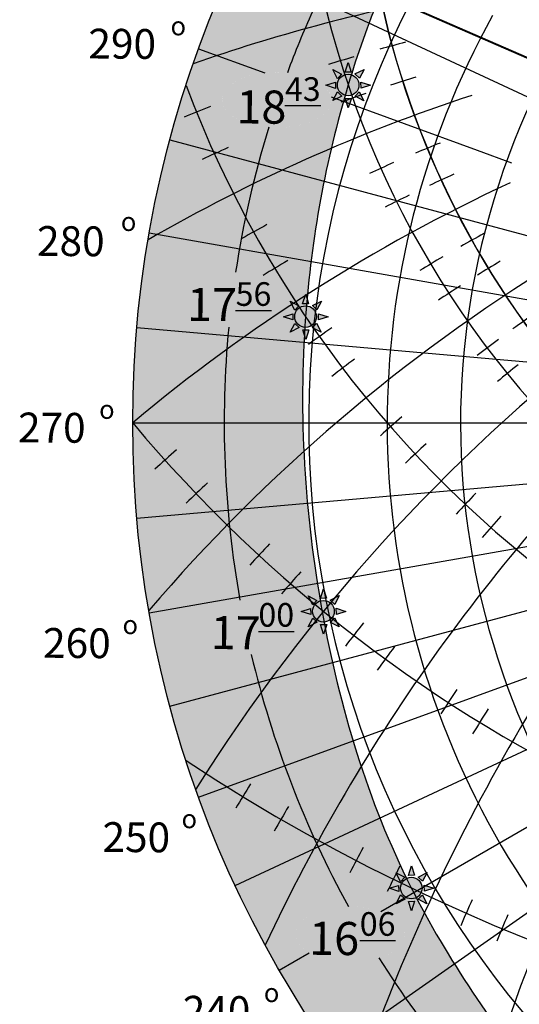
# Model space of a CAD drawing. Units: millimetres. Extents: x 906 to 3169, y 1268 to 1878.
# Drawn here: x 2312 to 2315, y 1511 to 1517 of the extents above; entities that cross this region are included whole.
import ezdxf

# ---------------------------------------------------------------- set-up
doc = ezdxf.new("R2010")
doc.units = ezdxf.units.MM
for name, color, linetype in [('карта Киева', 1, 'Continuous'), ('координатная сетка', 1, 'Continuous'), ('лин. 1_2000', 250, 'Continuous'), ('часы', 1, 'Continuous')]:
    doc.layers.add(name, color=color, linetype=linetype)
doc.layers.add('траектории', color=1, linetype='Continuous', lineweight=30)
doc.styles.get("Standard").update_dxf_attribs({"font": 'arial.ttf'})
picture_1 = doc.add_image_def('image2.jpg', size_in_pixel=(800, 666))

# ---------------------------------------------------------------- blocks, each defined once
blk = doc.blocks.new('A$C7114590B')
at = {"color": 1}
image = blk.add_image(picture_1, insert=(-4.504894265147072, 39.35718402698694), size_in_units=(73.56253695557567, 61.24081201551674), rotation=5.67272540289245, dxfattribs=at)
image.set_boundary_path([(304.1756292880073, 641.0201945131348), (470.5632350278156, 641.4657357403748), (470.5632350278156, 611.3887301104351), (480.592642171021, 611.1380718813425), (480.8434255771754, 594.094444795147), (485.105945232297, 594.094444795147), (485.3605203239058, 454.124992746556), (491.87969150967, 454.124992746556), (532.3198129082157, 383.7602920630416), (529.1117144125146, 378.9499379233566), (547.9593180200573, 367.7258097222075), (551.1674165157583, 372.5361638618924), (645.8064884408977, 316.8163306493989), (642.9993773118622, 312.0059765097139), (673.0753589147444, 293.1654621185826), (666.6463234094481, 282.2634335167813), (670.1074004976163, 279.7472250438786), (637.814613321736, 223.970012236774), (646.4975064841747, 218.762247779805), (628.1783440910967, 186.6832322316432), (619.1797432242511, 192.0488377609499), (587.2692510709603, 136.1251088014869), (584.2696952750775, 137.5453953296155), (577.1655401970693, 125.8673265855668), (546.3806464564095, 144.1734935018812), (542.5917548787038, 138.3344591298528), (449.6969913027024, 191.717725412771), (452.5386932463807, 197.2411248272747), (432.9626869074382, 208.4457647286099), (429.6473568863439, 202.7645714289374), (420.964463723898, 202.9223653141162), (420.8065433508909, 201.1864438284629), (355.6486240583854, 201.3517876603028), (355.8065444313816, 202.9299152607782), (346.4921028185236, 203.0877091459561), (343.4925470226408, 208.9267435179754), (323.9165406836873, 197.2486747739276), (326.9160964795701, 192.0409103169577), (233.5373941025737, 138.0054230170072), (229.748502524857, 144.0022984613825), (198.9636753049999, 126.1695603877806), (192.4909356358185, 137.5319941742937), (189.4913798399266, 136.111707646166), (156.9176753366683, 192.1855389826578), (147.7611540968155, 186.8199334533419), (129.6059654693054, 218.8557255568821), (138.2888586317422, 224.0634900138521), (105.6177676811058, 280.0837639162282), (108.6476569606002, 281.5980944674284), (102.3353654547209, 292.9559039116193), (133.391664048735, 311.1283423977238), (130.1092618223502, 317.6906144725517), (224.7004387733668, 372.3653463187229), (228.0214895830395, 366.9903505432549), (246.8409548932832, 377.740294907032), (243.3617176274147, 383.9056757234011), (248.5805402658061, 392.1261992076288), (247.4735011556568, 392.7585544275189), (278.8288107339304, 446.1253052021211), (280.0939697794802, 445.809103998592), (284.5220596993022, 454.0296746699787), (291.3224142956242, 454.1877516781587), (291.1686182120629, 594.2503511936575), (295.9130145234722, 594.2503511936575), (295.9130145234722, 600.8900102217458), (304.6110744277212, 600.8900102217458), (304.2947680361322, 640.8860413984266), (304.1756292880073, 641.0201945131348)])
blk = doc.blocks.new('A$C5D63490D')
at = {"layer": 'карта Киева', "color": 0}
for points in [[(-0.4264951764530451, 1.790479015643086), (0.01785387207883105, 3.15119965980557), (0.4264951764534999, 1.824583836260899), (-0.4264951764530451, 1.790479015643086)], [(-1.51862292702566, 0.8892506464400753), (-2.166595496382797, 2.165627666658565), (-0.9395834141287196, 1.516521659197025), (-1.51862292702566, 0.8892506464400753)], [(0.9584577043971763, 1.551759917919242), (2.234834724615666, 2.199732487276378), (1.585728717154126, 0.9727204050223008), (0.9584577043971763, 1.551759917919242)], [(-1.772693502486618, -0.4745091044858327), (-3.133414146649102, -0.03016005595395654), (-1.806798323104431, 0.3784812484207123), (-1.772693502486618, -0.4745091044858327)], [(1.80840124664428, 0.4141889925779196), (3.169121890806764, -0.03016005595395654), (1.842506067262093, -0.4388013603286254), (1.80840124664428, 0.4141889925779196)], [(-0.890218476164307, -1.551762105808336), (-2.166595496382797, -2.199734675165473), (-1.517489488921257, -0.9727225929113956), (-0.890218476164307, -1.551762105808336)], [(1.552742541142408, -0.9404100652558043), (2.200715110499544, -2.216787085474294), (0.9737030282454953, -1.567681078012754), (1.552742541142408, -0.9404100652558043)], [(0.4622029206107072, -1.850799127550999), (0.01785387207883105, -3.211519771713483), (-0.3907874322958378, -1.884903948168812), (0.4622029206107072, -1.850799127550999)]]:
    blk.add_lwpolyline(points, dxfattribs=at)
blk.add_circle((0, 0), 1.522882160533653, dxfattribs=at)
blk = doc.blocks.new('A$C3B901423')
at = {"layer": 'карта Киева'}
h = blk.add_hatch(color=256, dxfattribs=at)
h.set_gradient(color1=(158, 157, 159), color2=(158, 157, 159), one_color=1, tint=0.6200000047683716)
h.paths.add_polyline_path([(-200.4710539712242, 74.2199125345764), (-199.7541275629091, 74.19155012749857), (-199.042060925204, 74.14061301541136), (-198.3376089055995, 74.067298264106), (-197.6434968921071, 73.97188951411262), (-196.9624102692643, 73.85475588335024), (-196.2969840289007, 73.71635053908082), (-195.6497925758718, 73.557208944694), (-195.0233397681808, 73.37794678810246), (-194.4200492300404, 73.17925759976512), (-193.8422549753426, 72.9619100695528), (-193.292192377815, 72.72674507283685), (-192.7719895227865, 72.4746724173043), (-192.2836589740444, 72.20666732308968), (-191.8290899876165, 71.92376664983891), (-191.4100412026036, 71.62706488529795), (-191.0281338373449, 71.31770991095328), (-190.6848454172476, 70.99689856110535), (-190.3815040585181, 70.66587199254188), (-190.1192833299441, 70.32591088275004), (-189.899197712583, 69.97833047521956), (-189.7220986749336, 69.62447549102225), (-189.5886713787685, 69.26571492635442), (-189.499432028375, 68.90343675613994), (-189.4547258734642, 68.5390425642448), (-189.4547258734642, 68.17394212100415), (-189.4994320283748, 67.80954792910839), (-189.5886713787686, 67.44726975889371), (-189.7220986749338, 67.08850919422508), (-189.8991977125827, 66.73465421002925), (-190.1192833299435, 66.3870738024986), (-190.3815040585178, 66.04711269270646), (-190.6848454172479, 65.71608612414269), (-191.0281338373448, 65.39527477429515), (-191.4100412026037, 65.08591979995079), (-191.829089987617, 64.7892180354095), (-192.283658974044, 64.50631736215877), (-192.7719895227864, 64.23831226794442), (-193.2921923778155, 63.9862396124114), (-193.8422549753424, 63.75107461569561), (-194.4200492300402, 63.53372708548326), (-195.0233397681803, 63.33503789714609), (-195.6497925758721, 63.15577574055418), (-196.2969840289005, 62.99663414616749), (-196.9624102692641, 62.85822880189829), (-197.6434968921073, 62.7410951711356), (-198.3376089055993, 62.64568642114234), (-199.0420609252048, 62.5723716698369), (-199.7541275629089, 62.52143455774974), (-200.4710539712245, 62.49307215067192), (-201.190066501151, 62.48739417724661), (-201.9083834328919, 62.50442260444997), (-202.6232257377835, 62.54409155260515), (-203.3318278298183, 62.6062475502582), (-204.0314482651602, 62.690650127929), (-204.7193803482581, 62.79697274844116), (-205.3929626035256, 62.92480407023101), (-206.049589072072, 63.07364953874798), (-206.6867193936513, 63.24293329979015), (-207.3018886348227, 63.43200042737216), (-207.8927168253001, 63.64011945750723), (-208.4569181655915, 63.86648521809818), (-208.9923098703173, 64.11022194399274), (-209.4968206129826, 64.3703866651489), (-209.9684985395335, 64.64597285480158), (-210.4055188197024, 64.93591432352021), (-210.8061907069248, 65.23908934408914), (-211.1689640795076, 65.55432499125008), (-211.4924354377449, 65.88040167952391), (-211.7753533337937, 66.21605788155101), (-212.0166232132744, 66.55999500869167), (-212.215311649894, 66.91088243501608), (-212.3706499566912, 67.26736264523902), (-212.4820371599329, 67.6280564866779), (-212.5490423241696, 67.99156850493338), (-212.5714062194372, 68.35649234262493), (-212.5490423241696, 68.7214161803143), (-212.482037159933, 69.08492819857051), (-212.3706499566914, 69.44562204000982), (-212.2153116498943, 69.80210225023235), (-212.016623213274, 70.152989676557), (-211.7753533337932, 70.49692680369762), (-211.4924354377457, 70.83258300572356), (-211.168964079507, 71.15865969399829), (-210.8061907069257, 71.4738953411593), (-210.4055188197021, 71.77707036172824), (-209.9684985395339, 72.06701183044638), (-209.4968206129831, 72.34259802009936), (-208.9923098703173, 72.60276274125525), (-208.4569181655917, 72.84649946715015), (-207.8927168252998, 73.07286522774115), (-207.3018886348227, 73.28098425787621), (-206.6867193936504, 73.47005138545825), (-206.049589072072, 73.63933514650037), (-205.3929626035255, 73.78818061501738), (-204.7193803482579, 73.91601193680717), (-204.0314482651598, 74.02233455731928), (-203.3318278298184, 74.10673713499011), (-202.6232257377833, 74.16889313264318), (-201.9083834328919, 74.20856208079837), (-201.1900665011512, 74.22559050800172)])
edge = h.paths.add_edge_path()
edge.add_arc((-13.84489389693181, 355.1180030023152), 525.367898213751, 251.2782177087007, 257.0643475189402)
edge.add_line((-131.4519763752963, -156.9171546035483), (-132.1996029222062, -156.1983393168018))
edge.add_line((-132.1996029222062, -156.1983393168018), (-132.9356295939109, -155.4684790597747))
edge.add_line((-132.9356295939109, -155.4684790597747), (-133.66063340253, -154.7281301906116))
edge.add_line((-133.66063340253, -154.7281301906116), (-134.3751913601827, -153.977849067457))
edge.add_line((-134.3751913601827, -153.977849067457), (-135.0798804789881, -153.2181920484554))
edge.add_line((-135.0798804789881, -153.2181920484554), (-135.7752777710655, -152.4497154917515))
edge.add_line((-135.7752777710655, -152.4497154917515), (-136.4619602485339, -151.6729757554896))
edge.add_line((-136.4619602485339, -151.6729757554896), (-137.1405049235127, -150.8885291978144))
edge.add_line((-137.1405049235127, -150.8885291978144), (-137.8114888081209, -150.0969321768704))
edge.add_line((-137.8114888081209, -150.0969321768704), (-138.4754889144779, -149.2987410508021))
edge.add_line((-138.4754889144779, -149.2987410508021), (-139.1330822547026, -148.4945121777539))
edge.add_line((-139.1330822547026, -148.4945121777539), (-139.7848458409145, -147.6848019158705))
edge.add_line((-139.7848458409145, -147.6848019158705), (-140.4313566852326, -146.8701666232964))
edge.add_line((-140.4313566852326, -146.8701666232964), (-141.073191799776, -146.0511626581762))
edge.add_line((-141.073191799776, -146.0511626581762), (-141.7109281966641, -145.2283463786542))
edge.add_line((-141.7109281966641, -145.2283463786542), (-142.345142888016, -144.4022741428752))
edge.add_line((-142.345142888016, -144.4022741428752), (-142.9764128859508, -143.5735023089835))
edge.add_line((-142.9764128859508, -143.5735023089835), (-143.6053152025877, -142.7425872351238))
edge.add_line((-143.6053152025877, -142.7425872351238), (-144.2324268500461, -141.9100852794405))
edge.add_line((-144.2324268500461, -141.9100852794405), (-144.8583057106081, -141.0765356550974))
edge.add_line((-144.8583057106081, -141.0765356550974), (-145.4831667777747, -140.2421702636141))
edge.add_line((-145.4831667777747, -140.2421702636141), (-146.1069287376649, -139.4069554431164))
edge.add_line((-146.1069287376649, -139.4069554431164), (-146.7295005251451, -138.5708487922389))
edge.add_line((-146.7295005251451, -138.5708487922389), (-147.3507910750818, -137.7338079096161))
edge.add_line((-147.3507910750818, -137.7338079096161), (-147.9707093223413, -136.8957903938825))
edge.add_line((-147.9707093223413, -136.8957903938825), (-148.5891642017901, -136.0567538436726))
edge.add_line((-148.5891642017901, -136.0567538436726), (-149.2060646482946, -135.2166558576211))
edge.add_line((-149.2060646482946, -135.2166558576211), (-149.8213195967213, -134.3754540343624))
edge.add_line((-149.8213195967213, -134.3754540343624), (-150.4348379819364, -133.5331059725312))
edge.add_line((-150.4348379819364, -133.5331059725312), (-151.0465287388065, -132.6895692707619))
edge.add_line((-151.0465287388065, -132.6895692707619), (-151.656300802198, -131.8448015276891))
edge.add_line((-151.656300802198, -131.8448015276891), (-152.2640631069772, -130.9987603419473))
edge.add_line((-152.2640631069772, -130.9987603419473), (-152.8697245880106, -130.1514033121711))
edge.add_line((-152.8697245880106, -130.1514033121711), (-153.4731941801646, -129.3026880369951))
edge.add_line((-153.4731941801646, -129.3026880369951), (-154.0743808183056, -128.4525721150537))
edge.add_line((-154.0743808183056, -128.4525721150537), (-154.6731934373001, -127.6010131449815))
edge.add_line((-154.6731934373001, -127.6010131449815), (-155.2695409720144, -126.747968725413))
edge.add_line((-155.2695409720144, -126.747968725413), (-155.863332357315, -125.8933964549829))
edge.add_line((-155.863332357315, -125.8933964549829), (-156.4544765280683, -125.0372539323256))
edge.add_line((-156.4544765280683, -125.0372539323256), (-157.0428824191406, -124.1794987560757))
edge.add_line((-157.0428824191406, -124.1794987560757), (-157.6284589653984, -123.3200885248678))
edge.add_line((-157.6284589653984, -123.3200885248678), (-158.2111151017082, -122.4589808373363))
edge.add_line((-158.2111151017082, -122.4589808373363), (-158.7907597629363, -121.5961332921158))
edge.add_line((-158.7907597629363, -121.5961332921158), (-159.3673018839492, -120.7315034878409))
edge.add_line((-159.3673018839492, -120.7315034878409), (-159.9406503996132, -119.865049023146))
edge.add_line((-159.9406503996132, -119.865049023146), (-160.5107142447948, -118.9967274966659))
edge.add_line((-160.5107142447948, -118.9967274966659), (-161.0774023543605, -118.1264965070349))
edge.add_line((-161.0774023543605, -118.1264965070349), (-161.6406236631765, -117.2543136528876))
edge.add_line((-161.6406236631765, -117.2543136528876), (-162.2002871061094, -116.3801365328586))
edge.add_line((-162.2002871061094, -116.3801365328586), (-162.7563016180255, -115.5039227455825))
edge.add_line((-162.7563016180255, -115.5039227455825), (-163.3085761337912, -114.6256298896937))
edge.add_line((-163.3085761337912, -114.6256298896937), (-163.857019588273, -113.7452155638268))
edge.add_line((-163.857019588273, -113.7452155638268), (-164.4015409163374, -112.8626373666164))
edge.add_line((-164.4015409163374, -112.8626373666164), (-164.9420490528506, -111.977852896697))
edge.add_line((-164.9420490528506, -111.977852896697), (-165.4784529326791, -111.0908197527031))
edge.add_line((-165.4784529326791, -111.0908197527031), (-166.0106614906895, -110.2014955332693))
edge.add_line((-166.0106614906895, -110.2014955332693), (-166.5385836617479, -109.3098378370301))
edge.add_line((-166.5385836617479, -109.3098378370301), (-167.0621283807209, -108.41580426262))
edge.add_line((-167.0621283807209, -108.41580426262), (-167.5812045824749, -107.5193524086737))
edge.add_line((-167.5812045824749, -107.5193524086737), (-168.0957212018762, -106.6204398738257))
edge.add_line((-168.0957212018762, -106.6204398738257), (-168.6055871737914, -105.7190242567104))
edge.add_line((-168.6055871737914, -105.7190242567104), (-169.1107114330868, -104.8150631559625))
edge.add_line((-169.1107114330868, -104.8150631559625), (-169.6110029146288, -103.9085141702164))
edge.add_line((-169.6110029146288, -103.9085141702164), (-170.106370553284, -102.9993348981069))
edge.add_line((-170.106370553284, -102.9993348981069), (-170.5967232839185, -102.0874829382682))
edge.add_line((-170.5967232839185, -102.0874829382682), (-171.081970041399, -101.1729158893351))
edge.add_line((-171.081970041399, -101.1729158893351), (-171.5620197605917, -100.2555913499421))
edge.add_line((-171.5620197605917, -100.2555913499421), (-172.0367813763632, -99.33546691872363))
edge.add_line((-172.0367813763632, -99.33546691872363), (-172.5061638235798, -98.41250019431433))
edge.add_line((-172.5061638235798, -98.41250019431433), (-172.9700856609011, -97.48665553833706))
edge.add_line((-172.9700856609011, -97.48665553833706), (-173.4285385308402, -96.55794867108816))
edge.add_line((-173.4285385308402, -96.55794867108816), (-173.881547614486, -95.62641888163716))
edge.add_line((-173.881547614486, -95.62641888163716), (-174.3291382686322, -94.69210558252772))
edge.add_line((-174.3291382686322, -94.69210558252772), (-174.7713358500727, -93.75504818630353))
edge.add_line((-174.7713358500727, -93.75504818630353), (-175.2081657156013, -92.81528610550833))
edge.add_line((-175.2081657156013, -92.81528610550833), (-175.6396532220119, -91.87285875268583))
edge.add_line((-175.6396532220119, -91.87285875268583), (-176.0658237260984, -90.92780554037972))
edge.add_line((-176.0658237260984, -90.92780554037972), (-176.4867025846544, -89.98016588113376))
edge.add_line((-176.4867025846544, -89.98016588113376), (-176.9023151544739, -89.02997918749162))
edge.add_line((-176.9023151544739, -89.02997918749162), (-177.3126867923507, -88.077284871997))
edge.add_line((-177.3126867923507, -88.077284871997), (-177.7178428550787, -87.12212234719365))
edge.add_line((-177.7178428550787, -87.12212234719365), (-178.1178086994516, -86.16453102562525))
edge.add_line((-178.1178086994516, -86.16453102562525), (-178.5126096822632, -85.20455031983556))
edge.add_line((-178.5126096822632, -85.20455031983556), (-178.9022711603075, -84.24221964236824))
edge.add_line((-178.9022711603075, -84.24221964236824), (-179.2868184903783, -83.27757840576697))
edge.add_line((-179.2868184903783, -83.27757840576697), (-179.6662770292693, -82.31066602257556))
edge.add_line((-179.6662770292693, -82.31066602257556), (-180.0406721337744, -81.34152190533763))
edge.add_line((-180.0406721337744, -81.34152190533763), (-180.4100291606875, -80.37018546659698))
edge.add_line((-180.4100291606875, -80.37018546659698), (-180.7743734668024, -79.39669611889724))
edge.add_line((-180.7743734668024, -79.39669611889724), (-181.1337304089128, -78.42109327478215))
edge.add_line((-181.1337304089128, -78.42109327478215), (-181.4881253438127, -77.44341634679543))
edge.add_line((-181.4881253438127, -77.44341634679543), (-181.8375836282959, -76.46370474748079))
edge.add_line((-181.8375836282959, -76.46370474748079), (-182.1821306191562, -75.48199788938194))
edge.add_line((-182.1821306191562, -75.48199788938194), (-182.5217916731874, -74.49833518504255))
edge.add_line((-182.5217916731874, -74.49833518504255), (-182.8565921471833, -73.51275604700643))
edge.add_line((-182.8565921471833, -73.51275604700643), (-183.1865573979379, -72.5252998878172))
edge.add_line((-183.1865573979379, -72.5252998878172), (-183.5117127822448, -71.53600612001861))
edge.add_line((-183.5117127822448, -71.53600612001861), (-183.832083656898, -70.54491415615439))
edge.add_line((-183.832083656898, -70.54491415615439), (-184.1476953786913, -69.55206340876816))
edge.add_line((-184.1476953786913, -69.55206340876816), (-184.4585733044186, -68.55749329040373))
edge.add_line((-184.4585733044186, -68.55749329040373), (-184.7647427908735, -67.5612432136048))
edge.add_line((-184.7647427908735, -67.5612432136048), (-185.0662291948501, -66.56335259091503))
edge.add_line((-185.0662291948501, -66.56335259091503), (-185.363057873142, -65.56386083487814))
edge.add_line((-185.363057873142, -65.56386083487814), (-185.6552541825432, -64.5628073580379))
edge.add_line((-185.6552541825432, -64.5628073580379), (-185.9428434798475, -63.56023157293799))
edge.add_line((-185.9428434798475, -63.56023157293799), (-186.2258511218487, -62.55617289212211))
edge.add_line((-186.2258511218487, -62.55617289212211), (-186.5043024653406, -61.55067072813395))
edge.add_line((-186.5043024653406, -61.55067072813395), (-186.7782228671171, -60.54376449351724))
edge.add_line((-186.7782228671171, -60.54376449351724), (-187.0476376839719, -59.53549360081573))
edge.add_line((-187.0476376839719, -59.53549360081573), (-187.312572272699, -58.52589746257308))
edge.add_line((-187.312572272699, -58.52589746257308), (-187.5730519900922, -57.51501549133303))
edge.add_line((-187.5730519900922, -57.51501549133303), (-187.8291021929452, -56.50288709963928))
edge.add_line((-187.8291021929452, -56.50288709963928), (-188.080748238052, -55.48955170003552))
edge.add_line((-188.080748238052, -55.48955170003552), (-188.3280154822063, -54.47504870506552))
edge.add_line((-188.3280154822063, -54.47504870506552), (-188.570929282202, -53.45941752727296))
edge.add_line((-188.570929282202, -53.45941752727296), (-188.8095149948329, -52.44269757920154))
edge.add_line((-188.8095149948329, -52.44269757920154), (-189.0437979768929, -51.42492827339493))
edge.add_line((-189.0437979768929, -51.42492827339493), (-189.2738035851757, -50.40614902239693))
edge.add_line((-189.2738035851757, -50.40614902239693), (-189.4995571764753, -49.38639923875121))
edge.add_line((-189.4995571764753, -49.38639923875121), (-189.7210841075853, -48.36571833500147))
edge.add_line((-189.7210841075853, -48.36571833500147), (-189.9384097352998, -47.34414572369147))
edge.add_line((-189.9384097352998, -47.34414572369147), (-190.1515594164125, -46.32172081736482))
edge.add_line((-190.1515594164125, -46.32172081736482), (-190.3605585077171, -45.29848302856536))
edge.add_line((-190.3605585077171, -45.29848302856536), (-190.5654323660077, -44.27447176983671))
edge.add_line((-190.5654323660077, -44.27447176983671), (-190.766206348078, -43.24972645372262))
edge.add_line((-190.766206348078, -43.24972645372262), (-190.9629058107217, -42.22428649276674))
edge.add_line((-190.9629058107217, -42.22428649276674), (-191.1555561107329, -41.19819129951287))
edge.add_line((-191.1555561107329, -41.19819129951287), (-191.3441826049052, -40.1714802865047))
edge.add_line((-191.3441826049052, -40.1714802865047), (-191.5288078873351, -39.14419095002157))
edge.add_line((-191.5288078873351, -39.14419095002157), (-191.7094317149534, -38.11634494601088))
edge.add_line((-191.7094317149534, -38.11634494601088), (-191.8860425793007, -37.08795611651118))
edge.add_line((-191.8860425793007, -37.08795611651118), (-192.0586288925742, -36.05903824852717))
edge.add_line((-192.0586288925742, -36.05903824852717), (-192.2271790669715, -35.0296051290635))
edge.add_line((-192.2271790669715, -35.0296051290635), (-192.39168151469, -33.99967054512484))
edge.add_line((-192.39168151469, -33.99967054512484), (-192.5521246479271, -32.9692482837159))
edge.add_line((-192.5521246479271, -32.9692482837159), (-192.7084968788804, -31.93835213184133))
edge.add_line((-192.7084968788804, -31.93835213184133), (-192.8607866197472, -30.90699587650585))
edge.add_line((-192.8607866197472, -30.90699587650585), (-193.008982282725, -29.87519330471406))
edge.add_line((-193.008982282725, -29.87519330471406), (-193.1530722800111, -28.84295820347066))
edge.add_line((-193.1530722800111, -28.84295820347066), (-193.2930450238032, -27.81030435978039))
edge.add_line((-193.2930450238032, -27.81030435978039), (-193.4288889262987, -26.77724556064783))
edge.add_line((-193.4288889262987, -26.77724556064783), (-193.5605923996949, -25.74379559307772))
edge.add_line((-193.5605923996949, -25.74379559307772), (-193.6881438561894, -24.70996824407473))
edge.add_line((-193.6881438561894, -24.70996824407473), (-193.8115317079796, -23.67577730064352))
edge.add_line((-193.8115317079796, -23.67577730064352), (-193.9307443672628, -22.64123654978877))
edge.add_line((-193.9307443672628, -22.64123654978877), (-194.0457702462366, -21.60635977851516))
edge.add_line((-194.0457702462366, -21.60635977851516), (-194.1565977570985, -20.57116077382736))
edge.add_line((-194.1565977570985, -20.57116077382736), (-194.2632153120458, -19.53565332273004))
edge.add_line((-194.2632153120458, -19.53565332273004), (-194.365611323276, -18.49985121222792))
edge.add_line((-194.365611323276, -18.49985121222792), (-194.4637742029866, -17.46376822932561))
edge.add_line((-194.4637742029866, -17.46376822932561), (-194.557692363375, -16.42741816102784))
edge.add_line((-194.557692363375, -16.42741816102784), (-194.6473542166387, -15.39081479433924))
edge.add_line((-194.6473542166387, -15.39081479433924), (-194.732748174975, -14.35397191626453))
edge.add_line((-194.732748174975, -14.35397191626453), (-194.8138626505815, -13.31690331380835))
edge.add_line((-194.8138626505815, -13.31690331380835), (-194.8906860556557, -12.2796227739754))
edge.add_line((-194.8906860556557, -12.2796227739754), (-194.9632068023948, -11.24214408377037))
edge.add_line((-194.9632068023948, -11.24214408377037), (-195.0314133029965, -10.20448103019788))
edge.add_line((-195.0314133029965, -10.20448103019788), (-195.0952939696581, -9.166647400262661))
edge.add_line((-195.0952939696581, -9.166647400262661), (-195.1548372145771, -8.128656980969339))
edge.add_line((-195.1548372145771, -8.128656980969339), (-195.2100314499509, -7.090523559322662))
edge.add_line((-195.2100314499509, -7.090523559322662), (-195.260865087977, -6.05226092232725))
edge.add_line((-195.260865087977, -6.05226092232725), (-195.3073265408528, -5.013882856987777))
edge.add_line((-195.3073265408528, -5.013882856987777), (-195.3494042207759, -3.975403150308949))
edge.add_line((-195.3494042207759, -3.975403150308949), (-195.3870865399435, -2.936835589295427))
edge.add_line((-195.3870865399435, -2.936835589295427), (-195.4203619105532, -1.898193960951886))
edge.add_line((-195.4203619105532, -1.898193960951886), (-195.4492187448025, -0.8594920522830023))
edge.add_line((-195.4492187448025, -0.8594920522830023), (-195.4736454548886, 0.1792563497065345))
edge.add_line((-195.4736454548886, 0.1792563497065345), (-195.4936304530093, 1.218037458012077))
edge.add_line((-195.4936304530093, 1.218037458012077), (-195.5091621513617, 2.256837485628921))
edge.add_line((-195.5091621513617, 2.256837485628921), (-195.5202289621436, 3.295642645552391))
edge.add_line((-195.5202289621436, 3.295642645552391), (-195.5268192975522, 4.33443915077784))
edge.add_line((-195.5268192975522, 4.33443915077784), (-195.5289215697849, 5.373213214300563))
edge.add_line((-195.5289215697849, 5.373213214300563), (-195.5265241910393, 6.411951049115899))
edge.add_line((-195.5265241910393, 6.411951049115899), (-195.5196155735128, 7.450638868219158))
edge.add_line((-195.5196155735128, 7.450638868219158), (-195.5081841294029, 8.489262884605694))
edge.add_line((-195.5081841294029, 8.489262884605694), (-195.492218270907, 9.527809311270786))
edge.add_line((-195.492218270907, 9.527809311270786), (-195.4717064102225, 10.56626436120979))
edge.add_line((-195.4717064102225, 10.56626436120979), (-195.4466369595468, 11.60461424741803))
edge.add_line((-195.4466369595468, 11.60461424741803), (-195.4169983310776, 12.64284518289081))
edge.add_line((-195.4169983310776, 12.64284518289081), (-195.3827789370121, 13.68094338062349))
edge.add_line((-195.3827789370121, 13.68094338062349), (-195.3439671895478, 14.71889505361133))
edge.add_line((-195.3439671895478, 14.71889505361133), (-195.3005515008822, 15.75668641484972))
edge.add_line((-195.3005515008822, 15.75668641484972), (-195.2525202832128, 16.79430367733396))
edge.add_line((-195.2525202832128, 16.79430367733396), (-195.199861948737, 17.83173305405936))
edge.add_line((-195.199861948737, 17.83173305405936), (-195.1425649096521, 18.86896075802126))
edge.add_line((-195.1425649096521, 18.86896075802126), (-195.0806175781557, 19.90597300221496))
edge.add_line((-195.0806175781557, 19.90597300221496), (-195.0140083664453, 20.94275599963584))
edge.add_line((-195.0140083664453, 20.94275599963584), (-194.9427256867182, 21.97929596327916))
edge.add_line((-194.9427256867182, 21.97929596327916), (-194.8667582372167, 23.01557887609644))
edge.add_line((-194.8667582372167, 23.01557887609644), (-194.7861013078369, 24.05158541987946))
edge.add_line((-194.7861013078369, 24.05158541987946), (-194.7007567871482, 25.0872909696147))
edge.add_line((-194.7007567871482, 25.0872909696147), (-194.6107268511691, 26.12267066911556))
edge.add_line((-194.6107268511691, 26.12267066911556), (-194.5160136759183, 27.15769966219554))
edge.add_line((-194.5160136759183, 27.15769966219554), (-194.416619437414, 28.19235309266807))
edge.add_line((-194.416619437414, 28.19235309266807), (-194.3125463116749, 29.2266061043466))
edge.add_line((-194.3125463116749, 29.2266061043466), (-194.2037964747192, 30.2604338410446))
edge.add_line((-194.2037964747192, 30.2604338410446), (-194.0903721025658, 31.29381144657548))
edge.add_line((-194.0903721025658, 31.29381144657548), (-193.9722753712327, 32.32671406475271))
edge.add_line((-193.9722753712327, 32.32671406475271), (-193.8495084567388, 33.35911683938977))
edge.add_line((-193.8495084567388, 33.35911683938977), (-193.7220735351023, 34.39099491430008))
edge.add_line((-193.7220735351023, 34.39099491430008), (-193.5899727823418, 35.42232343329709))
edge.add_line((-193.5899727823418, 35.42232343329709), (-193.4532083744757, 36.45307754019427))
edge.add_line((-193.4532083744757, 36.45307754019427), (-193.3117824875225, 37.48323237880507))
edge.add_line((-193.3117824875225, 37.48323237880507), (-193.1656972975008, 38.51276309294292))
edge.add_line((-193.1656972975008, 38.51276309294292), (-193.0149549804289, 39.54164482642129))
edge.add_line((-193.0149549804289, 39.54164482642129), (-192.8595577123254, 40.56985272305363))
edge.add_line((-192.8595577123254, 40.56985272305363), (-192.6995076692087, 41.59736192665338))
edge.add_line((-192.6995076692087, 41.59736192665338), (-192.5348070270973, 42.62414758103399))
edge.add_line((-192.5348070270973, 42.62414758103399), (-192.3654579620097, 43.65018483000894))
edge.add_line((-192.3654579620097, 43.65018483000894), (-192.1914626499644, 44.67544881739164))
edge.add_line((-192.1914626499644, 44.67544881739164), (-192.0128232669799, 45.69991468699558))
edge.add_line((-192.0128232669799, 45.69991468699558), (-191.8295419890745, 46.72355758263419))
edge.add_line((-191.8295419890745, 46.72355758263419), (-191.6416209922668, 47.7463526481209))
edge.add_line((-191.6416209922668, 47.7463526481209), (-191.4490624525754, 48.7682750272692))
edge.add_line((-191.4490624525754, 48.7682750272692), (-191.2518685460186, 49.78929986389252))
edge.add_line((-191.2518685460186, 49.78929986389252), (-191.0500414486149, 50.80940230180434))
edge.add_line((-191.0500414486149, 50.80940230180434), (-190.8435833363828, 51.82855748481806))
edge.add_line((-190.8435833363828, 51.82855748481806), (-190.6324963853409, 52.84674055674718))
edge.add_line((-190.6324963853409, 52.84674055674718), (-190.4167827715075, 53.86392666140513))
edge.add_line((-190.4167827715075, 53.86392666140513), (-190.1964446709011, 54.88009094260535))
edge.add_line((-190.1964446709011, 54.88009094260535), (-189.9714842595403, 55.89520854416131))
edge.add_line((-189.9714842595403, 55.89520854416131), (-189.7419037134434, 56.90925460988645))
edge.add_line((-189.7419037134434, 56.90925460988645), (-189.5077052086291, 57.92220428359423))
edge.add_line((-189.5077052086291, 57.92220428359423), (-189.2688909211157, 58.9340327090981))
edge.add_line((-189.2688909211157, 58.9340327090981), (-189.0254630269217, 59.9447150302115))
edge.add_line((-189.0254630269217, 59.9447150302115), (-188.7774237020657, 60.95422639074791))
edge.add_line((-188.7774237020657, 60.95422639074791), (-188.524775122566, 61.96254193452073))
edge.add_line((-188.524775122566, 61.96254193452073), (-188.2675194644412, 62.96963680534346))
edge.add_line((-188.2675194644412, 62.96963680534346), (-188.0056589037097, 63.97548614702953))
edge.add_line((-188.0056589037097, 63.97548614702953), (-187.7391956163901, 64.98006510339239))
edge.add_line((-187.7391956163901, 64.98006510339239), (-187.4681317785008, 65.9833488182455))
edge.add_line((-187.4681317785008, 65.9833488182455), (-187.1924695660603, 66.9853124354023))
edge.add_line((-187.1924695660603, 66.9853124354023), (-186.912211155087, 67.98593109867626))
edge.add_line((-186.912211155087, 67.98593109867626), (-186.6273587215994, 68.98517995188081))
edge.add_line((-186.6273587215994, 68.98517995188081), (-186.3379144416161, 69.98303413882941))
edge.add_line((-186.3379144416161, 69.98303413882942), (-186.0438804911554, 70.97946880333552))
edge.add_line((-186.0438804911554, 70.97946880333552), (-185.7452578649462, 71.97445864857337))
edge.add_line((-185.7452578649462, 71.97445864857337), (-185.4420142181538, 72.96796594154866))
edge.add_line((-185.4420142181538, 72.96796594154864), (-185.1340800292243, 73.95993908178039))
edge.add_line((-185.1340800292243, 73.9599390817804), (-184.8213838250268, 74.95032574081947))
edge.add_line((-184.8213838250268, 74.95032574081947), (-184.5038541324301, 75.93907359021665))
edge.add_line((-184.5038541324301, 75.93907359021665), (-184.1814194783033, 76.92613030152279))
edge.add_line((-184.1814194783033, 76.92613030152278), (-183.8540083895153, 77.9114435462887))
edge.add_line((-183.8540083895153, 77.9114435462887), (-183.5215493929351, 78.89496099606524))
edge.add_line((-183.5215493929351, 78.89496099606524), (-183.1839710154315, 79.8766303224032))
edge.add_line((-183.1839710154315, 79.8766303224032), (-182.8412017838737, 80.85639919685343))
edge.add_line((-182.8412017838737, 80.85639919685343), (-182.4931702251305, 81.83421529096675))
edge.add_line((-182.4931702251305, 81.83421529096674), (-182.1398048660709, 82.81002627629398))
edge.add_line((-182.1398048660709, 82.810026276294), (-181.7810342335639, 83.78377982438599))
edge.add_line((-181.7810342335639, 83.78377982438597), (-181.4167868544784, 84.75542360679353))
edge.add_line((-181.4167868544784, 84.75542360679353), (-181.0469912556834, 85.72490529506749))
edge.add_line((-181.0469912556834, 85.7249052950675), (-180.6715759640479, 86.69217256075869))
edge.add_line((-180.6715759640479, 86.69217256075869), (-180.2904695064408, 87.65717307541794))
edge.add_line((-180.2904695064408, 87.65717307541794), (-179.903600409731, 88.61985451059607))
edge.add_line((-179.903600409731, 88.61985451059607), (-179.5108972007877, 89.58016453784391))
edge.add_line((-179.5108972007877, 89.58016453784391), (-179.1122884064796, 90.53805082871249))
edge.add_arc((0.2537452020143292, 128.3778177995153), 183.3139983112256, 175.6169865685216, 191.9126663472676, ccw=False)
edge.add_arc((-0.0001242115193917925, -1.948649352812026e-05), 231.4933403107402, 142.0421417625249, 217.9780945671257)
h.paths.add_polyline_path([(-185.4904264947184, -102.3178214135249), (-184.5833501921945, -102.3359160727654), (-183.6818663167109, -102.3900884908954), (-182.7915328161321, -102.4800046769433), (-181.9178388925552, -102.6051102677217), (-181.0661711595512, -102.7646339456614), (-180.2417804319018, -102.9575921942416), (-179.4497493525813, -103.1827953616943), (-178.6949610565732, -103.4388549956039), (-177.9820690647112, -103.7241924031798), (-177.3154685931885, -104.0370483844192), (-176.6992694555767, -104.3754940781638), (-176.1372707244689, -104.7374428541654), (-175.6329373089237, -105.1206631778611), (-175.1893785921567, -105.5227923685211), (-174.8093292611558, -105.9413511659633), (-174.4951324464246, -106.3737590160168), (-174.2487252758077, -106.8173499804952), (-174.0716269314496, -107.2693891735958), (-173.9649292835359, -107.7270896233711), (-173.9292901585458, -108.1876294543507), (-173.9649292835359, -108.6481692853295), (-174.0716269314499, -109.1058697351056), (-174.2487252758074, -109.557908928205), (-174.4951324464242, -110.0014998926841), (-174.8093292611556, -110.433907742738), (-175.1893785921577, -110.85246654018), (-175.6329373089231, -111.2545957308401), (-176.1372707244694, -111.6378160545359), (-176.6992694555756, -111.9997648305369), (-177.315468593188, -112.3382105242815), (-177.9820690647125, -112.6510665055219), (-178.6949610565728, -112.9364039130972), (-179.449749352584, -113.1924635470074), (-180.2417804319018, -113.4176667144592), (-181.066171159551, -113.6106249630397), (-181.9178388925556, -113.7701486409794), (-182.791532816133, -113.8952542317576), (-183.6818663167111, -113.9851704178055), (-184.5833501921947, -114.0393428359355), (-185.4904264947179, -114.057437495176), (-186.3975027972406, -114.0393428359355), (-187.2989866727237, -113.9851704178054), (-188.1893201733031, -113.8952542317577), (-189.0630140968796, -113.7701486409792), (-189.9146818298851, -113.6106249630393), (-190.739072557533, -113.4176667144596), (-191.5311036368529, -113.1924635470068), (-192.2858919328614, -112.9364039130974), (-192.9987839247231, -112.6510665055214), (-193.6653843962474, -112.3382105242812), (-194.2815835338579, -111.9997648305374), (-194.8435822649662, -111.6378160545354), (-195.3479156805111, -111.2545957308399), (-195.7914743972775, -110.8524665401802), (-196.1715237282791, -110.4339077427379), (-196.4857205430105, -110.0014998926842), (-196.7321277136274, -109.5579089282056), (-196.9092260579852, -109.1058697351052), (-197.0159237058991, -108.64816928533), (-197.0515628308893, -108.1876294543504), (-197.015923705899, -107.7270896233713), (-196.9092260579851, -107.2693891735949), (-196.7321277136277, -106.817349980496), (-196.4857205430106, -106.3737590160168), (-196.1715237282791, -105.9413511659629), (-195.7914743972775, -105.522792368521), (-195.3479156805114, -105.1206631778608), (-194.8435822649652, -104.7374428541652), (-194.2815835338578, -104.3754940781635), (-193.6653843962472, -104.0370483844192), (-192.9987839247236, -103.7241924031799), (-192.2858919328623, -103.4388549956038), (-191.5311036368526, -103.1827953616943), (-190.7390725575326, -102.9575921942416), (-189.9146818298854, -102.7646339456617), (-189.0630140968797, -102.6051102677217), (-188.1893201733028, -102.4800046769433), (-187.2989866727229, -102.3900884908954), (-186.3975027972407, -102.3359160727654)])
h = blk.add_hatch(color=256, dxfattribs=at)
h.set_gradient(color1=(255, 255, 255), one_color=1, tint=1)
edge = h.paths.add_edge_path()
edge.add_arc((-185.8866656849132, 71.50538550680987), 2.284323240800479, 0, 360)
h.paths.add_polyline_path([(-186.5264084495927, 74.1911040302745), (-185.8598848767949, 76.23218499651823), (-185.2469229202329, 74.24226126120122)])
h.paths.add_polyline_path([(-184.4489791283174, 73.83302538368874), (-182.5344135979897, 74.80498423772444), (-183.508072609182, 72.96446611434332)])
h.paths.add_polyline_path([(-183.1740638149467, 72.12666899567675), (-181.132982848703, 71.46014542287894), (-183.12290658402, 70.84718346631693)])
h.paths.add_polyline_path([(-183.5575518731995, 70.09477040892617), (-182.5855930191639, 68.18020487859843), (-184.4261111425449, 69.15386388979074)])
h.paths.add_polyline_path([(-185.1933613039971, 68.72918681548337), (-185.8598848767949, 66.68810584923965), (-186.4728468333569, 68.67802958455665)])
h.paths.add_polyline_path([(-187.2219933991596, 69.17774234809737), (-189.1365589294874, 68.20578349406166), (-188.1628999182951, 70.04630161744278)])
h.paths.add_polyline_path([(-188.5457059386431, 70.79362185008112), (-190.5867869048868, 71.46014542287894), (-188.5968631695698, 72.07310737944094)])
h.paths.add_polyline_path([(-188.1646000754516, 72.83926147646999), (-189.1365589294874, 74.75382700679772), (-187.2960408061062, 73.78016799560541)])
h = blk.add_hatch(color=256, dxfattribs=at)
h.set_gradient(color1=(158, 157, 159), color2=(158, 157, 159), one_color=1, tint=0.6200000047683716)
edge = h.paths.add_edge_path()
edge.add_ellipse((-201.0102698832654, 68.35649234262416), major_axis=(-11.56113633617178, 0), ratio=0.5077189534094888, start_angle=0, end_angle=360)
edge = h.paths.add_edge_path()
edge.add_ellipse((-185.4904264947174, -108.1876294543505), major_axis=(-11.56113633617178, 0), ratio=0.5077189534094888, start_angle=0, end_angle=360)
h = blk.add_hatch(color=256, dxfattribs=at)
h.set_gradient(color1=(255, 255, 255), one_color=1, tint=1)
edge = h.paths.add_edge_path()
edge.add_arc((-194.9048206759934, 22.50439195830546), 2.284323240800479, 0, 360)
h.paths.add_polyline_path([(-195.544563440673, 25.19011048177009), (-194.8780398678752, 27.23119144801382), (-194.2650779113132, 25.24126771269681)])
h.paths.add_polyline_path([(-193.4671341193977, 24.83203183518432), (-191.5525685890699, 25.80399068922003), (-192.5262276002622, 23.96347256583891)])
h.paths.add_polyline_path([(-192.192218806027, 23.12567544717234), (-190.1511378397833, 22.45915187437453), (-192.1410615751003, 21.84618991781252)])
h.paths.add_polyline_path([(-192.5757068642798, 21.09377686042176), (-191.6037480102441, 19.17921133009402), (-193.4442661336252, 20.15287034128633)])
h.paths.add_polyline_path([(-194.2115162950774, 19.72819326697896), (-194.8780398678752, 17.68711230073524), (-195.4910018244372, 19.67703603605224)])
h.paths.add_polyline_path([(-196.2401483902399, 20.17674879959296), (-198.1547139205676, 19.20478994555725), (-197.1810549093753, 21.04530806893837)])
h.paths.add_polyline_path([(-197.5638609297234, 21.79262830157671), (-199.6049418959671, 22.45915187437453), (-197.6150181606501, 23.07211383093653)])
h.paths.add_polyline_path([(-197.1827550665319, 23.83826792796557), (-198.1547139205676, 25.75283345829331), (-196.3141957971865, 24.779174447101)])
h = blk.add_hatch(color=256, dxfattribs=at)
h.set_gradient(color1=(255, 255, 255), one_color=1, tint=1)
edge = h.paths.add_edge_path()
edge.add_arc((-191.1212006241005, -39.83393249698725), 2.284323240800479, 0, 360)
h.paths.add_polyline_path([(-191.7609433887801, -37.14821397352262), (-191.0944198159823, -35.10713300727889), (-190.4814578594203, -37.0970567425959)])
h.paths.add_polyline_path([(-189.6835140675048, -37.50629262010838), (-187.768948537177, -36.53433376607268), (-188.7426075483693, -38.37485188945379)])
h.paths.add_polyline_path([(-188.4085987541341, -39.21264900812037), (-186.3675177878904, -39.87917258091818), (-188.3574415232074, -40.49213453748018)])
h.paths.add_polyline_path([(-188.7920868123869, -41.24454759487094), (-187.8201279583512, -43.1591131251987), (-189.6606460817323, -42.18545411400638)])
h.paths.add_polyline_path([(-190.4278962431845, -42.61013118831374), (-191.0944198159823, -44.65121215455747), (-191.7073817725443, -42.66128841924046)])
h.paths.add_polyline_path([(-192.456528338347, -42.16157565569975), (-194.3710938686747, -43.13353450973545), (-193.3974348574824, -41.29301638635434)])
h.paths.add_polyline_path([(-193.7802408778305, -40.54569615371599), (-195.8213218440742, -39.87917258091818), (-193.8313981087572, -39.26621062435618)])
h.paths.add_polyline_path([(-193.399135014639, -38.50005652732713), (-194.3710938686747, -36.5854909969994), (-192.5305757452936, -37.55915000819169)])
h = blk.add_hatch(color=256, dxfattribs=at)
h.set_gradient(color1=(255, 255, 255), one_color=1, tint=1)
edge = h.paths.add_edge_path()
edge.add_arc((-172.5104035389611, -98.40410126442052), 2.284323240800479, 0, 360)
h.paths.add_polyline_path([(-173.1501463036407, -95.71838274095589), (-172.4836227308429, -93.67730177471216), (-171.8706607742809, -95.66722551002917)])
h.paths.add_polyline_path([(-171.0727169823654, -96.07646138754166), (-169.1581514520376, -95.10450253350595), (-170.1318104632299, -96.94502065688707)])
h.paths.add_polyline_path([(-169.7978016689947, -97.78281777555364), (-167.756720702751, -98.44934134835145), (-169.746644438068, -99.06230330491346)])
h.paths.add_polyline_path([(-170.1812897272475, -99.81471636230424), (-169.2093308732118, -101.7292818926319), (-171.0498489965929, -100.7556228814396)])
h.paths.add_polyline_path([(-171.817099158045, -101.180299955747), (-172.4836227308429, -103.2213809219907), (-173.0965846874049, -101.2314571866737)])
h.paths.add_polyline_path([(-173.8457312532075, -100.731744423133), (-175.7602967835353, -101.7037032771687), (-174.786637772343, -99.86318515378761)])
h.paths.add_polyline_path([(-175.169443792691, -99.11586492114927), (-177.2105247589348, -98.44934134835145), (-175.2206010236177, -97.83637939178945)])
h.paths.add_polyline_path([(-174.7883379294996, -97.0702252947604), (-175.7602967835353, -95.15565976443267), (-173.9197786601542, -96.129318775625)])
at = {"layer": 'карта Киева', "lineweight": 30}
for centre in [(-3.859155674490466e-05, -1.27250268633361e-06), (7.837975317670498e-06, -1.272504107419081e-06)]:
    blk.add_circle(centre, 231.4934801851104, dxfattribs=at)
at = {"layer": 'карта Киева', "start_tangent": (-0.3870599974502741, -0.9220545311280639), "end_tangent": (0.7263602985079571, -0.6873141325125154)}
blk.add_spline([(-179.1122884064796, 90.5380508287123), (-185.882675043038, 71.51867427818041), (-194.905297177786, 22.4978933347125), (-191.3878251252166, -39.93069085434414), (-172.6033128112064, -98.21976141888669), (-144.5104914393108, -141.5400239437708), (-131.4519763752967, -156.9171546035483)], degree=3, dxfattribs=at)
at = {"layer": 'координатная сетка'}
for p, q in [((-187.8048043313073, 87.57481543946423), (-137.9346047715276, 64.31995947102104)), ((-217.5327085281667, 79.17542849619036), (-203.5432574924945, 74.08368472548119)), ((-189.5140081472309, 68.97745555470664), (-158.5644111743695, 57.71272349404973)), ((-223.6055239374066, 59.91491780465634), (-116.4043618719559, 31.12748066938252)), ((-158.5644111743695, 57.71272349404973), (-151.2989410256961, 55.06830862198296)), ((-227.9765664371291, 40.198418475582), (-130.1078704970552, 22.9415268145938)), ((-230.6125697643859, 20.1759849470161), (-141.2086480914943, 12.3541553258782)), ((-231.4934723471349, 0), (-103.2106701798677, -2.273736754432321e-13)), ((-231.4934723471349, 0), (-106.8932247261135, -2.273736754432321e-13)), ((-230.6125699848828, -20.17598496572373), (-120.3055754521786, -10.4245252651674)), ((-227.9765668714247, -40.19841855157097), (-86.826948505681, -15.3099325174278)), ((-223.6055245723335, -59.9149179740773), (-95.27263745037567, -25.52822450781059)), ((-209.8043389599432, -97.83336691186628), (-61.06787135148295, -28.47641301966644)), ((-217.5327093444064, -79.17542879258963), (-91.67049400687961, -33.36532879135825)), ((-178.9830978164575, -103.3359359178251), (-67.98608903663467, -39.25178301955134)), ((-189.6283550281944, -132.7791990563157), (-67.53804070395768, -47.29064062409225)), ((-200.479230961779, -115.7467341758124), (-194.1361558483156, -112.0845580515644))]:
    blk.add_line(p, q, dxfattribs=at)
blk.add_circle((-6.565470584973809e-06, 0), 231.4934789126057, dxfattribs=at)
for centre, radius, start, end in [((-6.565470584973809e-06, 3.004060999955982e-09), 194.2461036702358, 92.2945768701501, 87.05210658772663), ((-6.565470584973809e-06, 3.004060999955982e-09), 162.0934789831476, 92.57897182296475, 19.1599432644319), ((-6.565470584973809e-06, -1.13686837721616e-13), 212.1247043836516, 155.7729269445244, 159.5501601793372), ((-6.565470584973809e-06, -1.13686837721616e-13), 177.6312029681837, 150.9658378980917, 267.6364948223287), ((-6.565470584973809e-06, -1.13686837721616e-13), 212.1247043836516, 162.850261095825, 171.3527769478804), ((-6.565470584973809e-06, -1.13686837721616e-13), 212.1247043836516, 174.5227592547908, 190.1738049476351), ((-6.565470584973809e-06, -1.13686837721616e-13), 212.1247043836516, 193.3599555233355, 208.8395502507084), ((-6.565470584973809e-06, -1.13686837721616e-13), 212.1247043836516, 212.2457368186631, 219.5224740493553)]:
    blk.add_arc(centre, radius, start, end, dxfattribs=at)
at = {"layer": 'траектории', "lineweight": 30}
for centre, radius, start, end in [((-6.559400731021015e-06, 128.1034724616142), 183.0821727455503, 175.5039839126459, 4.496016087354114), ((-6.559400731021015e-06, 128.1034724616142), 183.0371865148686, 175.5039839126459, 4.496016087354114), ((-6.559400389960501e-06, 134.2265680266593), 196.1830695486562, 193.8870883362726, 346.7518624631605), ((-6.559400617334177e-06, 154.302979456028), 235.2844113667933, 200.6266832198563, 339.3733167801437), ((8.385541150346398e-09, 194.2460955009045), 302.1932706707692, 220.0000010067868, 319.9999989951892), ((-6.559400503647339e-06, 262.0941221341486), 399.6483531050394, 236.565146439445, 303.434853560555)]:
    blk.add_arc(centre, radius, start, end, dxfattribs=at)
at = {"layer": 'часы'}
blk.add_circle((1.440344578895747e-05, -1.272503936888825e-06), 231.4934789126057, dxfattribs=at)
at = {"layer": 'часы', "lineweight": 30}
for centre, radius, start, end in [((-95.89316008365836, -275.8831444553969), 372.6878585640667, 100.8318824890234, 109.2330957013369), ((1.841407299707498e-05, -275.8831400628757), 360.1398764767834, 114.900695673723, 129.99999602236), ((97.98541323529753, -275.8831355736903), 373.231644492256, 127.7883246945737, 147.8872181000322), ((209.7777820110211, -275.8831304524073), 416.7822262043065, 139.38768933303, 160.9892146679351)]:
    blk.add_arc(centre, radius, start, end, dxfattribs=at)
at = {"layer": 'часы'}
for centre, radius, start, end in [((-79.24777632059636, -275.883143692861), 368.7559489526549, 104.849563547904, 105.7227335389527), ((-79.24777632059636, -275.883143692861), 368.7559489526549, 106.6171996639361, 107.4903791165456), ((-62.91924453147362, -275.8831429448401), 365.5948157064241, 107.2886304376874, 108.1693504839929), ((-46.83800608619833, -275.8831422081478), 363.1728719007734, 108.1108282433407, 119.9641500676815), ((-62.91924453147362, -275.8831429448401), 365.5948157064241, 109.0327018633069, 109.913431453936), ((-79.24777632059636, -275.883143692861), 368.7559489526549, 111.6057239011721, 112.5440746089132), ((-30.93825190971108, -275.8831414797695), 361.4663326706405, 112.0179707018832, 112.9087500832519), ((-62.91924453147362, -275.8831429448401), 365.5948157064241, 113.9422604568154, 114.8887248453127), ((-30.93825190971108, -275.8831414797695), 361.4663326706405, 113.7075337469596, 114.5983227829197), ((-15.15740809098054, -275.8831407568384), 360.4587069410238, 114.3117935547903, 115.2050630701154), ((-15.15740809098054, -275.8831407568384), 360.4587069410238, 115.9708365624704, 116.8641157596914), ((-30.93825190971108, -275.8831414797695), 361.4663326706405, 118.4409302948226, 119.3982049672531), ((16.4456062265109, -275.8831393090833), 360.5151684489345, 118.788075185621, 119.681204800128), ((47.98874716869, -275.883137864071), 363.3230585958332, 121.4897679345665, 139.4476997241474), ((-15.15740809098054, -275.8831407568384), 360.4587069410238, 120.6082585264757, 121.5682092263804), ((16.4456062265109, -275.8831393090833), 360.5151684489345, 120.3801557684265, 121.2732950632962), ((32.23386352692819, -275.8831385858127), 361.5795193882561, 120.9521173056731, 121.8426178370828), ((32.23386352692819, -275.8831385858127), 361.5795193882561, 122.5084262741148, 123.3989364570733), ((64.24503578055896, -275.8831371193595), 365.8252968101565, 125.1628716788692, 126.0430368337061), ((16.4456062265109, -275.8831393090833), 360.5151684489345, 124.8114830337103, 125.771283388911), ((64.24503578055896, -275.8831371193595), 365.8252968101565, 126.6435034870353, 127.523678180101), ((32.23386352692819, -275.8831385858127), 361.5795193882561, 126.8315876261315, 127.788562631899), ((80.59680811159922, -275.8831363702741), 369.0481902701332, 128.6538917219708, 129.5263797090481), ((149.8376485951869, -275.8831331983048), 390.066704751032, 133.6037036689441, 154.9110061689428), ((64.24503578055896, -275.8831371193595), 365.8252968101565, 130.741169415817, 131.6870374891499), ((16.4456062265109, -275.8831393090833), 360.5151684489345, 131.4471847609501, 132.4338608225568), ((80.59680811159922, -275.8831363702741), 369.0481902701332, 132.6349336262379, 133.5725412574552), ((32.23386352692819, -275.8831385858127), 361.5795193882561, 133.2844338917128, 134.2682054861461), ((277.2442242731947, -275.8831273617245), 454.4942885320764, 144.7797367206788, 161.984721974364), ((114.3437401550011, -275.8831348243045), 377.8560681734027, 136.3105458887698, 137.226297277997), ((131.896124113286, -275.8831340202182), 383.5326620504775, 138.0962166664763, 138.9984139081366), ((64.24503578055896, -275.8831371193595), 365.8252968101565, 136.8209757243415, 137.7933293613073), ((80.59680811159922, -275.8831363702741), 369.0481902701332, 138.5254187147475, 139.4892805945823), ((114.3437401550011, -275.8831348243045), 377.8560681734027, 141.8185591457749, 142.7599527504035), ((131.896124113286, -275.8831340202182), 383.5326620504775, 143.4116566399837, 144.339116545722), ((168.8132361480834, -275.8831323290206), 397.7419008764483, 146.5011077891066, 147.395433704732), ((188.3929346535811, -275.8831314320614), 406.4389333792304, 148.0012418066336, 148.8764304392432), ((114.3437401550011, -275.8831348243045), 377.8560681734027, 148.130691808969, 149.0435572151245), ((131.896124113286, -275.8831340202182), 383.5326620504775, 149.4872480130341, 150.3866019911711), ((168.8132361480834, -275.8831323290206), 397.7419008764483, 152.1080531357896, 152.9752772697275), ((188.3929346535811, -275.8831314320614), 406.4389333792304, 153.3762011501584, 154.224867965838), ((230.4477247903505, -275.8831295055035), 427.5591862114111, 155.8368619489286, 156.6436062337148), ((253.2469437425725, -275.8831284610561), 440.2666416146344, 157.0326389377334, 157.8160977199569)]:
    blk.add_arc(centre, radius, start, end, dxfattribs=at)
at = {"layer": 'карта Киева', "xscale": 1.5, "yscale": 1.5, "zscale": 1.5}
for p in [(-185.8866656849132, 71.50538550680987), (-194.9048206759934, 22.50439195830546), (-191.1212006241005, -39.83393249698725), (-172.5104035389611, -98.40410126442052)]:
    blk.add_blockref('A$C5D63490D', p, dxfattribs=at)
at = {"layer": 'карта Киева', "char_height": 5, "width": 32.92917205529295, "attachment_point": 1}
for s, insert in [('{\\fArial|b1|i0|c204|p34;\\L43}', (-199.2737349908261, 73.14088962816044)), ('{\\fArial|b1|i0|c204|p34;\\L56}', (-209.7043450026708, 29.77802866815722)), ('{\\fArial|b1|i0|c204|p34;\\L\\C256;00}', (-204.8857537741319, -38.10293718869622)), ('{\\fArial|b1|i0|c204|p34;\\L06}', (-183.437524842403, -103.5000957006628))]:
    blk.add_mtext(s, dxfattribs=dict(at, insert=insert))
at = {"layer": 'карта Киева', "char_height": 7, "width": 16.7408, "attachment_point": 1, "rotation": 359.5906762051935}
for s, insert in [('{\\fArial|b0|i0|c204|p34;18}', (-209.5263646061268, 70.38376750130857)), ('{\\fArial|b0|i0|c204|p34;17}', (-219.9521756058585, 28.59748930299958)), ('{\\fArial|b0|i0|c204|p34;17}', (-214.9459565469152, -40.83216760838121)), ('{\\fArial|b0|i0|c204|p34;16}', (-194.1293473885604, -105.5166831147614))]:
    blk.add_mtext(s, dxfattribs=dict(at, insert=insert))
at = {"layer": 'координатная сетка', "char_height": 6.3, "width": 15.06672, "attachment_point": 1, "rotation": 359.5906762051935}
for s, insert in [('290', (-240.8358108086729, 83.42669766748213)), ('280', (-251.7124234304845, 41.6680850634084)), ('270', (-255.7372145883019, 2.209871008930577)), ('260', (-250.4301659483333, -43.37286136191472)), ('250', (-237.8556200892688, -84.44578066357963)), ('240', (-220.8665773347516, -121.1914690293227))]:
    blk.add_mtext(s, dxfattribs=dict(at, insert=insert))
at = {"layer": 'координатная сетка', "char_height": 4, "width": 8.386931534547784, "attachment_point": 1}
for insert in [(-223.491125454181, 86.00385184736092), (-234.0075479923346, 44.61390417322195), (-238.6084849512574, 4.866413854545726), (-233.6492618259947, -40.68105979178995), (-221.1610062846723, -81.74251555725846), (-203.7431783081345, -118.5335808857897)]:
    blk.add_mtext('{\\C256;o}', dxfattribs=dict(at, insert=insert))

msp = doc.modelspace()

# ---------------------------------------------------------------- linework, layer by layer
at = {"color": 0, "lineweight": 30}
for points in [[(2330.849949018198, 1505.447477367506), (2326.589124933681, 1511.056155579154), (2326.827983616935, 1511.620961291558), (2325.095866223294, 1512.353480936455), (2324.865438139921, 1511.857038395275), (2316.167596302644, 1515.58789746688), (2316.420718184362, 1516.169429701918), (2313.524538126555, 1517.430041757204), (2313.950781222675, 1518.471818488335), (2313.682133565378, 1518.588289180398), (2315.909169225984, 1523.725100015304), (2315.108818930983, 1524.083822949376), (2316.34124884404, 1527.025858207279), (2317.183959116441, 1526.658425202003), (2319.409589657248, 1531.816191327411), (2319.409589657248, 1531.816191327411), (2319.682183646189, 1531.724847244724), (2320.12969799961, 1532.765437035665), (2322.953302702173, 1531.551122188657), (2323.217581672848, 1532.105861406041), (2331.804566824198, 1528.417528078117)], [(2330.851769156877, 1505.451709673604), (2326.590945072359, 1511.060387885252), (2326.829803755613, 1511.625193597656), (2325.097686361972, 1512.357713242553), (2324.867258278599, 1511.861270701373), (2316.169416441322, 1515.592129772978), (2316.42253832304, 1516.173662008016), (2313.526358265234, 1517.434274063302), (2313.952601361354, 1518.476050794432), (2313.683953704056, 1518.592521486495), (2315.910989364662, 1523.729332321402), (2315.110639069661, 1524.088055255474), (2316.343068982719, 1527.030090513377), (2317.18577925512, 1526.662657508101), (2319.411409795926, 1531.820423633509), (2319.411409795926, 1531.820423633509), (2319.684003784867, 1531.729079550822), (2320.131518138288, 1532.769669341763), (2322.955122840851, 1531.555354494755), (2323.219401811526, 1532.110093712139), (2331.806386962877, 1528.421760384215)]]:
    msp.add_lwpolyline(points, dxfattribs=at)

# ---------------------------------------------------------------- block references
at = {"color": 1, "xscale": 0.942051354710738, "yscale": 0.942051354710738, "zscale": 0.942051354710738, "rotation": 1.139188580203478}
msp.add_blockref('A$C7114590B', (2313.496071264271, 1447.341183452376), dxfattribs=at)
at = {"layer": 'лин. 1_2000', "color": 6, "xscale": 0.03035551442720246, "yscale": 0.03035551442720246, "zscale": 0.03035551442720246}
msp.add_blockref('A$C3B901423', (2319.471440918515, 1514.453570931961), dxfattribs=at)

doc.saveas('drawing.dxf')
